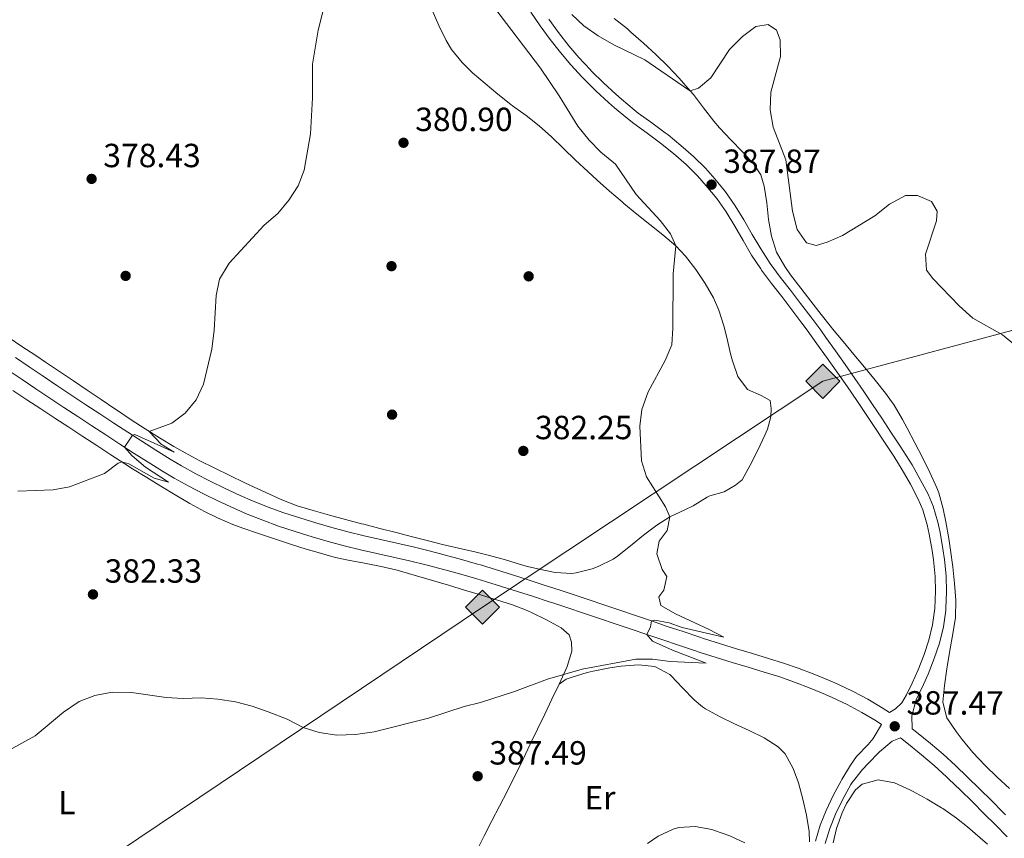
# Model space of a CAD drawing. Units: metres. Extents: x 587359 to 594274, y 4696594 to 4701309.
# Drawn here: x 592000 to 592295, y 4698043 to 4698288 of the extents above; entities that cross this region are included whole.
import ezdxf
from ezdxf.enums import TextEntityAlignment as Align

# ---------------------------------------------------------------- set-up
doc = ezdxf.new("R2010")
doc.units = ezdxf.units.M
doc.header["$MEASUREMENT"] = 0
doc.linetypes.add('DGN Style 3', pattern=[121.2841, 86.6315, -34.6526])
for name, color, linetype, lineweight in [('Nivel 17', 7, 'Continuous', 0), ('Nivel 21', 7, 'Continuous', 0), ('Nivel 34', 7, 'Continuous', 0), ('Nivel 36', 7, 'Continuous', 0), ('Nivel 37', 7, 'Continuous', 0), ('Nivel 41', 7, 'Continuous', 0), ('Nivel 5', 7, 'Continuous', 0), ('Nivel 7', 7, 'Continuous', 0)]:
    doc.layers.add(name, color=color, linetype=linetype, lineweight=lineweight)
doc.styles.add('Style-Arial', font='txt')
doc.styles.add('Style-Arial Narrow', font='txt')

# ---------------------------------------------------------------- blocks, each defined once
blk = doc.blocks.new('5PATER')
at = {"layer": 'Nivel 7', "linetype": 'Continuous', "lineweight": 0}
h = blk.add_hatch(color=51, dxfattribs=at)
edge = h.paths.add_edge_path()
edge.add_ellipse((0, 0), major_axis=(-11, -11.1), ratio=0.999422, start_angle=0, end_angle=360)
blk = doc.blocks.new('5PERFI')
at = {"layer": 'Nivel 17', "linetype": 'Continuous', "lineweight": 0}
h = blk.add_hatch(color=7, dxfattribs=at)
edge = h.paths.add_edge_path()
edge.add_arc((0, 0.1), 15.6, 315, 675)
blk = doc.blocks.new('5GASO_1')
at = {"layer": 'Nivel 34', "linetype": 'Continuous', "lineweight": 0}
for color, points in [(253, [(0, -50.8), (-50.9, 0), (0, 51), (2.3, 25), (-3.2, 24.3), (-7.9, 22.2), (-11.8, 18.6), (-14.8, 13.6), (-16.8, 7.2), (-17.5, -0.4), (-16.8, -7.8), (-14.8, -14.2), (-11.7, -19.3), (-7.6, -23), (-2.7, -25.2), (2.9, -25.9)]), (253, [(0, -50.8), (2.9, -25.9), (7.8, -25.4), (12.7, -23.6), (17, -21.2), (20.2, -18.2), (20.2, 1.4), (2.3, 1.4), (2.3, -7), (12.7, -7), (12.7, -13.2), (10.4, -15), (7.8, -16.3), (5.1, -17.2), (2.5, -17.4), (-0.1, -17.2), (-2.4, -16.4), (-4.5, -15.2), (-6.2, -13.4), (-7.9, -10.8), (-9, -7.7), (-9.7, -4), (-9.9, 0.2), (-9.7, 4), (-9.1, 7.4), (-8.1, 10.2), (-6.6, 12.5), (-4.8, 14.2), (-2.7, 15.6), (-0.4, 16.3), (2.2, 16.6), (5.5, 16), (8.3, 14.4), (10.4, 11.7), (11.7, 8), (19.3, 10), (18.5, 13.4), (17.3, 16.5), (15.7, 19), (13.8, 21.2), (11.4, 22.9), (8.8, 24.1), (5.7, 24.8), (2.3, 25), (0, 51), (50.9, 0)]), (7, [(2.9, -25.9), (-2.7, -25.2), (-7.6, -23), (-11.7, -19.3), (-14.8, -14.2), (-16.8, -7.8), (-17.5, -0.4), (-16.8, 7.2), (-14.8, 13.6), (-11.8, 18.6), (-7.9, 22.2), (-3.2, 24.3), (2.3, 25), (5.7, 24.8), (8.8, 24.1), (11.4, 22.9), (13.8, 21.2), (15.7, 19), (17.3, 16.5), (18.5, 13.4), (19.3, 10), (11.7, 8), (10.4, 11.7), (8.3, 14.4), (5.5, 16), (2.2, 16.6), (-0.4, 16.3), (-2.7, 15.6), (-4.8, 14.2), (-6.6, 12.5), (-8.1, 10.2), (-9.1, 7.4), (-9.7, 4), (-9.9, 0.2), (-9.7, -4), (-9, -7.7), (-7.9, -10.8), (-6.2, -13.4), (-4.5, -15.2), (-2.4, -16.4), (-0.1, -17.2), (2.5, -17.4), (5.1, -17.2), (7.8, -16.3), (10.4, -15), (12.7, -13.2), (12.7, -7), (2.3, -7), (2.3, 1.4), (20.2, 1.4), (20.2, -18.2), (17, -21.2), (12.7, -23.6), (7.8, -25.4)])]:
    blk.add_hatch(color=color, dxfattribs=at).paths.add_polyline_path(points)
at = {"layer": 'Nivel 34', "color": 7, "linetype": 'Continuous', "lineweight": 0}
blk.add_3dface([(0, -50.8), (50.9, 0), (0, 51), (-50.9, 0)], dxfattribs=at)
blk = doc.blocks.new('5GASO')
at = {"layer": 'Nivel 34', "linetype": 'Continuous', "lineweight": 0}
for color, points in [(253, [(0, -51), (-50.9, 0), (0, 50.8), (2.3, 25), (-3.2, 24.2), (-7.9, 22.1), (-11.8, 18.5), (-14.8, 13.4), (-16.8, 7.1), (-17.5, -0.4), (-16.8, -7.8), (-14.8, -14.2), (-11.7, -19.4), (-7.6, -23), (-2.7, -25.2), (2.9, -26)]), (253, [(0, -51), (2.9, -26), (7.8, -25.4), (12.7, -23.8), (17, -21.2), (20.2, -18.4), (20.2, 1.4), (2.3, 1.4), (2.3, -7.2), (12.7, -7.2), (12.7, -13.4), (10.4, -15), (7.8, -16.4), (5.1, -17.2), (2.5, -17.5), (-0.1, -17.2), (-2.4, -16.5), (-4.5, -15.2), (-6.2, -13.5), (-7.9, -11), (-9, -7.8), (-9.7, -4.2), (-9.9, 0), (-9.7, 3.9), (-9.1, 7.2), (-8.1, 10.1), (-6.6, 12.4), (-4.8, 14.2), (-2.7, 15.4), (-0.4, 16.2), (2.2, 16.4), (5.5, 15.9), (8.3, 14.2), (10.4, 11.6), (11.7, 8), (19.3, 9.8), (18.5, 13.4), (17.3, 16.4), (15.7, 19), (13.8, 21.1), (11.4, 22.8), (8.8, 24), (5.7, 24.7), (2.3, 25), (0, 50.8), (50.9, 0)]), (7, [(2.9, -26), (-2.7, -25.2), (-7.6, -23), (-11.7, -19.4), (-14.8, -14.2), (-16.8, -7.8), (-17.5, -0.4), (-16.8, 7.1), (-14.8, 13.4), (-11.8, 18.5), (-7.9, 22.1), (-3.2, 24.2), (2.3, 25), (5.7, 24.7), (8.8, 24), (11.4, 22.8), (13.8, 21.1), (15.7, 19), (17.3, 16.4), (18.5, 13.4), (19.3, 9.8), (11.7, 8), (10.4, 11.6), (8.3, 14.2), (5.5, 15.9), (2.2, 16.4), (-0.4, 16.2), (-2.7, 15.4), (-4.8, 14.2), (-6.6, 12.4), (-8.1, 10.1), (-9.1, 7.2), (-9.7, 3.9), (-9.9, 0), (-9.7, -4.2), (-9, -7.8), (-7.9, -11), (-6.2, -13.5), (-4.5, -15.2), (-2.4, -16.5), (-0.1, -17.2), (2.5, -17.5), (5.1, -17.2), (7.8, -16.4), (10.4, -15), (12.7, -13.4), (12.7, -7.2), (2.3, -7.2), (2.3, 1.4), (20.2, 1.4), (20.2, -18.4), (17, -21.2), (12.7, -23.8), (7.8, -25.4)])]:
    blk.add_hatch(color=color, dxfattribs=at).paths.add_polyline_path(points)
at = {"layer": 'Nivel 34', "color": 7, "linetype": 'Continuous', "lineweight": 0}
blk.add_3dface([(0, -51), (50.9, 0), (0, 50.8), (-50.9, 0)], dxfattribs=at)

msp = doc.modelspace()

# ---------------------------------------------------------------- linework, layer by layer
at = {"layer": 'Nivel 21', "color": 7, "linetype": 'DGN Style 3', "lineweight": 0}
for points in [[(592260.2, 4698080.47, 387.11), (592261.96, 4698081.53, 387.44), (592263.91, 4698083.34, 387.44), (592265.31, 4698085.72, 387.44), (592266.95, 4698089.22, 387.62), (592268.77, 4698093.18, 387.87), (592270.56, 4698097.83, 388.2), (592272.01, 4698102.11, 388.47), (592273.1, 4698106.65, 388.65), (592273.77, 4698111.6, 388.79), (592273.98, 4698116.73, 388.92), (592273.83, 4698121.1, 389.03), (592273.33, 4698126.07, 389.13), (592272.93, 4698128.88, 389.19), (592272.08, 4698133.8, 389.42), (592271.49, 4698136.58, 389.55), (592270.16, 4698141.03, 389.61), (592268.78, 4698144.27, 389.55), (592266.44, 4698148.7, 389.34), (592263.96, 4698153.04, 389.14), (592261.47, 4698157.06, 388.94), (592258.74, 4698161.25, 388.74), (592255.99, 4698165.42, 388.53), (592253.23, 4698169.58, 388.33), (592250.44, 4698173.72, 388.12), (592247.62, 4698177.84, 387.92), (592244.75, 4698181.94, 387.72), (592244.27, 4698182.62, 387.68), (592241.37, 4698186.69, 387.5), (592238.45, 4698190.75, 387.36), (592235.52, 4698194.79, 387.24), (592234, 4698196.87, 387.18), (592231, 4698200.86, 387.07), (592227.93, 4698204.81, 386.99), (592224.87, 4698208.77, 386.95), (592221.89, 4698212.78, 386.98), (592221.67, 4698213.09, 386.99), (592218.93, 4698217.26, 387.1), (592216.41, 4698221.58, 387.25), (592213.93, 4698225.92, 387.42), (592211.31, 4698230.18, 387.55), (592208.54, 4698234.12, 387.64), (592205.38, 4698237.99, 387.62), (592202.71, 4698240.96, 387.55), (592199.36, 4698244.29, 387.45), (592195.6, 4698247.58, 387.36), (592191.71, 4698250.73, 387.3), (592187.7, 4698253.71, 387.32), (592183.65, 4698256.64, 387.4), (592181.77, 4698258.08, 387.42), (592177.92, 4698261.28, 387.43), (592176.09, 4698262.9, 387.4), (592172.43, 4698266.3, 387.23), (592168.87, 4698269.8, 386.99), (592168.23, 4698270.45, 386.95), (592164.83, 4698274.1, 386.68), (592161.72, 4698277.8, 386.44), (592158.63, 4698281.73, 386.28), (592155.66, 4698285.76, 386.2), (592152.86, 4698289.9, 386.16)], [(591996.5, 4698182.87, 379.59), (592000.64, 4698180.06, 379.63), (592004.78, 4698177.26, 379.68), (592008.98, 4698174.45, 379.72), (592013.15, 4698171.68, 379.76), (592017.33, 4698168.93, 379.79), (592021.51, 4698166.19, 379.83), (592025.69, 4698163.46, 379.88), (592029.88, 4698160.72, 379.92), (592034.16, 4698157.95, 380.02), (592038.38, 4698155.28, 380.17), (592042.63, 4698152.65, 380.35), (592046.15, 4698150.52, 380.5), (592050.51, 4698148.09, 380.67), (592054.97, 4698145.83, 380.83), (592059.46, 4698143.62, 380.99), (592063.98, 4698141.52, 381.14), (592068.01, 4698139.78, 381.28), (592072.65, 4698137.93, 381.44), (592077.35, 4698136.22, 381.6), (592082.09, 4698134.64, 381.75), (592082.68, 4698134.46, 381.77), (592087.45, 4698132.98, 381.94), (592092.25, 4698131.59, 382.12), (592097.07, 4698130.3, 382.3), (592101.93, 4698129.11, 382.41), (592106.8, 4698128, 382.46), (592111.68, 4698126.9, 382.49), (592116.56, 4698125.79, 382.54), (592121.41, 4698124.61, 382.65), (592122.28, 4698124.38, 382.68), (592127.11, 4698123.11, 382.87), (592131.93, 4698121.8, 383.06), (592136.74, 4698120.42, 383.26), (592139.34, 4698119.64, 383.36), (592144.12, 4698118.16, 383.55), (592148.88, 4698116.65, 383.74), (592153.64, 4698115.12, 383.92), (592158.39, 4698113.58, 384.09), (592159.18, 4698113.32, 384.12), (592163.92, 4698111.75, 384.27), (592168.66, 4698110.16, 384.4), (592173.4, 4698108.56, 384.52), (592178.14, 4698106.96, 384.63), (592182.87, 4698105.36, 384.74), (592187.6, 4698103.75, 384.84), (592192.34, 4698102.14, 384.95), (592197.08, 4698100.55, 385.06), (592201.82, 4698098.97, 385.18), (592203.55, 4698098.39, 385.23), (592208.31, 4698096.87, 385.37), (592213.09, 4698095.42, 385.5), (592217.88, 4698094, 385.64), (592222.67, 4698092.56, 385.78), (592227.06, 4698091.17, 385.91), (592231.78, 4698089.53, 386.05), (592236.44, 4698087.73, 386.2), (592241.05, 4698085.81, 386.36), (592243.02, 4698084.95, 386.43), (592247.54, 4698082.82, 386.64)], [(592247.54, 4698082.82, 386.64), (592251.95, 4698080.49, 386.87), (592256.24, 4698077.92, 387.05), (592257.81, 4698076.9, 387.11), (592255.3, 4698072.64, 387.36), (592253.84, 4698070.84, 387.32), (592250.29, 4698067.3, 386.93), (592248.52, 4698064.72, 386.9), (592245.95, 4698060.43, 387.01), (592245.72, 4698060.02, 387.03), (592243.38, 4698055.61, 387.32), (592241.2, 4698051.12, 387.6), (592239.45, 4698046.76, 387.87), (592238.01, 4698041.99, 388.16)], [(592263.44, 4698072.89, 387.26), (592265.89, 4698071.02, 387.3), (592269.76, 4698067.84, 387.29), (592273.54, 4698064.57, 387.25), (592277.23, 4698061.2, 387.22), (592277.82, 4698060.65, 387.22), (592281.42, 4698057.18, 387.24), (592285, 4698053.69, 387.26), (592288.56, 4698050.18, 387.29), (592291.86, 4698046.86, 387.32), (592295.38, 4698043.3, 387.37)]]:
    msp.add_polyline3d(points, dxfattribs=at)
at = {"layer": 'Nivel 21', "color": 7, "linetype": 'Continuous', "lineweight": 0}
for points in [[(592294.91, 4698049.88, 387.32), (592294.21, 4698050.58, 387.31), (592290.68, 4698054.12, 387.28), (592287.12, 4698057.62, 387.26), (592283.53, 4698061.11, 387.24), (592279.92, 4698064.57, 387.22), (592276.23, 4698067.95, 387.24), (592272.44, 4698071.21, 387.28), (592268.29, 4698074.6, 387.3), (592266.99, 4698075.58, 387.28), (592266.89, 4698079.45, 387.4), (592268.21, 4698084.26, 387.41), (592270.36, 4698088.78, 387.67), (592271.8, 4698091.92, 387.87), (592273.6, 4698096.57, 388.18), (592275.15, 4698101.17, 388.47), (592276.32, 4698106.03, 388.65), (592277.01, 4698111, 388.78), (592277.05, 4698111.51, 388.79), (592277.26, 4698116.51, 388.91), (592277.11, 4698121.28, 389.03), (592276.61, 4698126.25, 389.13), (592276.17, 4698129.37, 389.19), (592275.32, 4698134.29, 389.41), (592274.67, 4698137.35, 389.55), (592273.24, 4698142.14, 389.61), (592271.72, 4698145.7, 389.55), (592269.41, 4698150.14, 389.38), (592266.93, 4698154.47, 389.18), (592264.29, 4698158.72, 388.95), (592263.39, 4698160.11, 388.87), (592260.64, 4698164.28, 388.66), (592257.89, 4698168.44, 388.44), (592255.11, 4698172.6, 388.24), (592252.31, 4698176.74, 388.04), (592249.82, 4698180.38, 387.86), (592246.97, 4698184.48, 387.68), (592244.08, 4698188.56, 387.53), (592241.17, 4698192.62, 387.39), (592239.62, 4698194.78, 387.32), (592236.64, 4698198.8, 387.18), (592233.6, 4698202.76, 387.07), (592230.52, 4698206.71, 386.99), (592227.48, 4698210.68, 386.96), (592224.53, 4698214.71, 386.98), (592221.65, 4698219.11, 387.09), (592219.13, 4698223.42, 387.25), (592216.64, 4698227.77, 387.42), (592214.02, 4698232.02, 387.55), (592211.13, 4698236.13, 387.64), (592207.97, 4698240, 387.62), (592205.12, 4698243.19, 387.55), (592201.57, 4698246.71, 387.45), (592197.8, 4698250, 387.37), (592193.93, 4698253.16, 387.3), (592193.06, 4698253.83, 387.29), (592189.04, 4698256.8, 387.32), (592184.99, 4698259.73, 387.4), (592183.8, 4698260.65, 387.42), (592179.96, 4698263.85, 387.43), (592178.29, 4698265.33, 387.4), (592174.62, 4698268.73, 387.22), (592171.07, 4698272.24, 386.98), (592170.59, 4698272.72, 386.95), (592167.19, 4698276.37, 386.68), (592164.27, 4698279.85, 386.44), (592161.2, 4698283.8, 386.28), (592158.24, 4698287.83, 386.19)], [(591998.64, 4698186.62, 379.58), (592002.77, 4698183.81, 379.62), (592006.92, 4698181.01, 379.67), (592011.06, 4698178.22, 379.71), (592011.37, 4698178.01, 379.72), (592015.53, 4698175.24, 379.75), (592019.7, 4698172.48, 379.78), (592023.88, 4698169.74, 379.8), (592028.07, 4698167.02, 379.84), (592032.27, 4698164.3, 379.91), (592036.46, 4698161.58, 380.02), (592040.69, 4698158.88, 380.18), (592044.94, 4698156.25, 380.36), (592048.3, 4698154.24, 380.5), (592052.67, 4698151.82, 380.67), (592056.88, 4698149.67, 380.83), (592061.37, 4698147.47, 380.99), (592065.9, 4698145.37, 381.15), (592069.64, 4698143.75, 381.28), (592074.29, 4698141.9, 381.44), (592078.99, 4698140.2, 381.6), (592083.73, 4698138.62, 381.76), (592088.51, 4698137.14, 381.94), (592093.3, 4698135.74, 382.12), (592098.13, 4698134.45, 382.3), (592103.01, 4698133.27, 382.41), (592107.89, 4698132.16, 382.46), (592112.77, 4698131.06, 382.48), (592117.64, 4698129.95, 382.53), (592122.5, 4698128.76, 382.65), (592127.34, 4698127.51, 382.84), (592132.16, 4698126.22, 383.03), (592136.96, 4698124.84, 383.22), (592137.8, 4698124.58, 383.25), (592142.58, 4698123.11, 383.44), (592147.35, 4698121.62, 383.62), (592152.11, 4698120.1, 383.8), (592156.86, 4698118.57, 383.98), (592161.62, 4698117.02, 384.15), (592165.26, 4698115.82, 384.27), (592170, 4698114.25, 384.41), (592174.74, 4698112.66, 384.54), (592179.48, 4698111.05, 384.65), (592184.21, 4698109.44, 384.75), (592188.94, 4698107.83, 384.85), (592193.68, 4698106.22, 384.96), (592198.41, 4698104.63, 385.06), (592203.15, 4698103.04, 385.19), (592204.86, 4698102.48, 385.23), (592209.62, 4698100.96, 385.37), (592214.41, 4698099.52, 385.5), (592219.2, 4698098.1, 385.64), (592223.98, 4698096.65, 385.78), (592228.47, 4698095.23, 385.91), (592233.18, 4698093.58, 386.05), (592237.85, 4698091.8, 386.2), (592242.47, 4698089.89, 386.35), (592244.76, 4698088.88, 386.43), (592249.28, 4698086.74, 386.64), (592253.7, 4698084.42, 386.86), (592258.01, 4698081.89, 387.03), (592260.2, 4698080.47, 387.11)], [(592263.44, 4698072.89, 387.26), (592261.02, 4698071.85, 387.57), (592257.21, 4698068.65, 387.05), (592253.7, 4698065.1, 386.86), (592252.11, 4698063.38, 386.85), (592248.99, 4698059.48, 386.97), (592248.62, 4698058.91, 387.01), (592246.18, 4698054.54, 387.3), (592244.08, 4698050.02, 387.59), (592242.35, 4698045.74, 387.87), (592240.99, 4698041.24, 388.16)]]:
    msp.add_polyline3d(points, dxfattribs=at)
at = {"layer": 'Nivel 34', "color": 7, "linetype": 'Continuous', "lineweight": 13}
msp.add_polyline3d([(590837.14, 4697243.71, 391.06), (591110.86, 4697426.82, 393.29), (591273.22, 4697534.35, 392.83), (591479.49, 4697671.92, 396.25), (591683.44, 4697807.88, 395.52), (591835.9, 4697908.84, 394.77), (592138.45, 4698111.97, 382.81), (592240.28, 4698179.5, 387.58), (592414.41, 4698226.14, 380), (592604.12, 4698270.75, 375), (592738.96, 4698377.02, 382.59), (592833.82, 4698451.1, 374.94), (593049.75, 4698620.72, 359.39), (593130.87, 4698751.09, 372.04), (593229.23, 4698961.99, 349.66), (593239.83, 4698982.77, 348.86)], dxfattribs=at)
at = {"layer": 'Nivel 36', "color": 92, "linetype": 'Continuous', "lineweight": 0}
for points in [[(592123.33, 4698290.5, 381.8), (592125.37, 4698285.94, 381.72), (592127.51, 4698281.42, 381.63), (592129.14, 4698278.68, 381.58), (592132.29, 4698274.79, 381.51), (592134.9, 4698272.24, 381.61), (592135.41, 4698271.78, 381.65), (592139.2, 4698268.56, 382.14), (592143.04, 4698265.4, 382.74), (592146.92, 4698262.28, 383.19), (592147.4, 4698261.91, 383.22), (592151.44, 4698258.95, 383.46), (592155.4, 4698255.91, 383.62), (592159.07, 4698252.59, 383.73), (592162.66, 4698249.11, 383.82), (592166.23, 4698245.6, 383.89), (592169.89, 4698242.19, 383.94), (592172.7, 4698239.69, 383.91), (592176.46, 4698236.4, 383.78), (592180.24, 4698233.12, 383.78), (592180.75, 4698232.68, 383.8)], [(592296.07, 4698057.73, 388.47), (592292.41, 4698061.14, 388.45), (592288.82, 4698064.62, 388.41), (592285.14, 4698068.49, 388.37), (592281.96, 4698072.34, 388.36), (592280.11, 4698074.74, 388.37), (592277.35, 4698078.89, 388.43), (592276.11, 4698083.56, 388.49), (592276.6, 4698088.53, 388.55), (592277.3, 4698093.49, 388.6), (592277.4, 4698094.11, 388.61), (592278.26, 4698099.02, 388.8), (592279.18, 4698103.93, 389.09), (592279.94, 4698108.87, 389.28), (592280.08, 4698114.04, 389.31), (592279.69, 4698119.03, 389.31), (592279.1, 4698124.02, 389.28), (592278.45, 4698128.97, 389.24), (592277.94, 4698132.53, 389.21), (592277.09, 4698137.45, 389.15), (592276.28, 4698141.31, 389.08), (592274.93, 4698146.13, 388.94), (592274.35, 4698147.63, 388.89), (592272.3, 4698152.19, 388.7), (592270.09, 4698156.67, 388.47), (592267.82, 4698161.12, 388.2), (592265.49, 4698165.53, 387.92), (592264.11, 4698168.04, 387.77), (592261.55, 4698172.32, 387.55), (592258.99, 4698175.95, 387.35), (592255.88, 4698179.87, 387.12), (592252.7, 4698183.72, 386.88), (592249.48, 4698187.54, 386.64), (592246.28, 4698191.36, 386.4), (592243.11, 4698195.23, 386.17), (592242.84, 4698195.57, 386.15), (592239.73, 4698199.48, 385.95), (592236.66, 4698203.42, 385.8), (592233.62, 4698207.38, 385.69), (592230.61, 4698211.38, 385.64), (592228.83, 4698213.78, 385.62), (592226.39, 4698218.14, 385.62), (592224.87, 4698222.94, 385.63), (592223.96, 4698227.88, 385.6), (592223.45, 4698232.87, 385.54), (592222.7, 4698237.82, 385.48), (592221.67, 4698241.27, 385.46), (592219.57, 4698244.4, 385.54), (592216.17, 4698248.09, 385.54), (592212.69, 4698251.69, 385.5), (592209.28, 4698255.33, 385.43), (592207.59, 4698257.31, 385.38), (592204.54, 4698261.26, 385.28), (592201.52, 4698265.25, 385.12), (592200.58, 4698266.39, 385.07), (592197.3, 4698270.15, 384.82), (592193.86, 4698273.77, 384.58), (592190.26, 4698277.25, 384.36), (592186.59, 4698280.63, 384.14), (592182.84, 4698283.94, 383.96), (592181.77, 4698284.87, 383.91), (592177.83, 4698287.95, 383.78)], [(592180.75, 4698232.68, 383.8), (592184.59, 4698229.5, 384.03), (592188.48, 4698226.38, 384.35), (592192.37, 4698223.25, 384.68), (592196.21, 4698220.04, 384.94), (592199.13, 4698216.95, 385.09), (592202.23, 4698212.9, 385.15), (592205.05, 4698208.76, 385.21), (592207.56, 4698204.43, 385.26), (592209.11, 4698200.8, 385.34), (592210.62, 4698196.04, 385.46), (592211.48, 4698192.55, 385.54), (592212.61, 4698187.68, 385.66), (592213.18, 4698185.63, 385.72), (592214.77, 4698180.89, 385.93), (592217.67, 4698177, 386.17), (592221.81, 4698175.28, 386.73), (592224.52, 4698173.78, 386.89), (592224.83, 4698171.36, 387.09), (592224.67, 4698168.88, 387.37), (592223.65, 4698165.16, 387.45), (592222.88, 4698163.38, 387.43), (592220.75, 4698158.86, 387.36), (592218.54, 4698154.39, 387.21), (592216.11, 4698150.01, 386.85), (592214.11, 4698148.44, 386.53), (592210.7, 4698146.49, 386.37), (592206.41, 4698145.21, 386.37), (592205.66, 4698144.81, 386.31), (592201.41, 4698142.26, 385.66), (592198.93, 4698141.1, 385.5), (592194.43, 4698138.94, 385.22), (592190.59, 4698136.44, 384.82), (592186.57, 4698133.5, 384.41), (592182.72, 4698130.34, 384.06), (592178.84, 4698127.19, 383.7), (592177.53, 4698126.33, 383.59), (592173.04, 4698124.13, 383.26), (592171.22, 4698123.41, 383.19), (592166.39, 4698122.18, 383.07), (592165.17, 4698122.06, 383.03), (592160.17, 4698122.32, 382.87), (592156.73, 4698122.98, 382.78), (592151.87, 4698124.12, 382.67), (592150.09, 4698124.64, 382.62), (592145.32, 4698126.12, 382.48), (592140.5, 4698127.45, 382.35), (592136.13, 4698128.47, 382.25), (592131.26, 4698129.6, 382.14), (592126.4, 4698130.73, 382.03), (592122.26, 4698131.79, 381.96), (592117.42, 4698133.03, 381.87), (592112.57, 4698134.27, 381.78), (592107.73, 4698135.51, 381.7), (592102.89, 4698136.75, 381.61), (592102.25, 4698136.91, 381.6), (592097.41, 4698138.18, 381.47), (592092.59, 4698139.5, 381.3), (592087.79, 4698140.87, 381.11), (592083, 4698142.3, 380.95), (592078.32, 4698144.08, 380.82), (592074.66, 4698145.71, 380.65), (592070.13, 4698147.81, 380.45), (592067.29, 4698149.15, 380.36), (592062.77, 4698151.3, 380.24), (592058.28, 4698153.48, 380.12), (592053.82, 4698155.75, 380.02), (592049.42, 4698158.12, 379.94), (592046.05, 4698160.04, 379.87), (592041.76, 4698162.6, 379.79), (592037.52, 4698165.25, 379.72), (592033.32, 4698167.97, 379.64), (592029.16, 4698170.74, 379.57), (592028.41, 4698171.24, 379.55), (592024.27, 4698174.04, 379.5), (592020.13, 4698176.84, 379.45), (592015.99, 4698179.64, 379.41), (592011.84, 4698182.44, 379.36), (592007.7, 4698185.23, 379.29), (592004.78, 4698187.17, 379.17), (592000.62, 4698189.93, 378.91), (591996.46, 4698192.69, 378.68)], [(592094.01, 4698126.94, 381.65), (592089.2, 4698128.29, 381.52), (592085.7, 4698129.34, 381.42), (592080.93, 4698130.83, 381.3), (592076.17, 4698132.35, 381.19), (592071.43, 4698133.94, 381.08), (592066.71, 4698135.59, 380.96), (592063.71, 4698136.69, 380.88), (592059.11, 4698138.63, 380.56), (592055.19, 4698140.6, 380.24), (592050.81, 4698143, 380), (592046.5, 4698145.51, 379.8), (592042.21, 4698148.09, 379.66), (592037.93, 4698150.68, 379.54), (592033.69, 4698153.32, 379.43), (592031.35, 4698154.82, 379.36), (592027.16, 4698157.54, 379.25), (592022.98, 4698160.28, 379.13), (592018.79, 4698163.02, 379.01), (592014.61, 4698165.76, 378.89), (592010.44, 4698168.5, 378.77), (592006.26, 4698171.25, 378.66), (592002.08, 4698174, 378.56), (591997.91, 4698176.75, 378.47)], [(592236.29, 4698041.82, 388.14), (592236.16, 4698044.82, 387.93), (592235.38, 4698049.72, 387.53), (592234.26, 4698054.58, 387.18), (592232.94, 4698059.4, 386.86), (592231.36, 4698063.73, 386.61), (592228.96, 4698068.09, 386.17), (592226.91, 4698070.14, 385.94), (592222.7, 4698072.84, 385.76), (592218.18, 4698075.04, 385.49), (592213.65, 4698077.14, 385.19), (592209.53, 4698079.16, 384.98), (592205.17, 4698081.59, 384.84), (592204.26, 4698082.17, 384.82), (592201.72, 4698084.22, 384.74), (592198.28, 4698087.8, 384.64), (592194.83, 4698091.45, 384.55), (592194.42, 4698091.81, 384.54), (592190.02, 4698094.17, 384.46), (592185.05, 4698094.72, 384.42), (592179.89, 4698094.28, 384.5), (592176.47, 4698093.79, 384.58), (592171.56, 4698092.85, 384.69), (592169.76, 4698092.39, 384.74), (592164.97, 4698090.94, 384.89), (592163.43, 4698090.42, 384.94), (592161.31, 4698088.92, 385.06), (592163.39, 4698093.34, 384.34), (592163.77, 4698094.22, 384.22), (592165.1, 4698098.83, 383.87), (592165.06, 4698101.5, 383.87), (592164.32, 4698103.66, 383.71), (592161.94, 4698105.82, 383.63), (592157.53, 4698108.21, 383.42), (592153.05, 4698110.38, 383.2), (592151.32, 4698111.12, 383.11), (592147.38, 4698112.66, 382.91), (592142.61, 4698114.15, 382.69), (592137.83, 4698115.6, 382.52), (592133.05, 4698117.05, 382.42), (592128.26, 4698118.49, 382.36), (592123.47, 4698119.92, 382.31), (592118.67, 4698121.33, 382.26), (592113.87, 4698122.72, 382.18), (592112.92, 4698123, 382.15), (592108.06, 4698124.16, 382.02), (592103.15, 4698125.08, 381.89), (592098.23, 4698125.99, 381.76), (592094.01, 4698126.94, 381.65)], [(592119.8, 4698011.4, 395.18), (592122.59, 4698015.5, 394.55), (592125.37, 4698019.61, 393.93), (592127.78, 4698023.16, 393.39), (592130.42, 4698027.34, 392.63), (592132.82, 4698031.62, 391.71), (592135.08, 4698035.99, 390.75), (592137.29, 4698040.4, 389.88), (592138.93, 4698043.6, 389.36), (592141.23, 4698048.01, 388.78), (592143.53, 4698052.42, 388.26), (592145.81, 4698056.84, 387.8), (592148.03, 4698061.31, 387.39), (592148.38, 4698062.03, 387.33), (592150.54, 4698066.52, 386.95), (592152.7, 4698071.02, 386.57), (592154.86, 4698075.51, 386.19), (592157.02, 4698080, 385.81), (592159.18, 4698084.49, 385.43), (592161.31, 4698088.92, 385.06)], [(592243.29, 4698041.49, 388.17), (592244.33, 4698045.76, 387.8), (592245.98, 4698050.45, 387.51), (592247.33, 4698053.28, 387.4), (592250.05, 4698057.36, 387.32), (592252, 4698059, 387.28), (592256.81, 4698060.35, 387.04), (592261.73, 4698059.44, 387.03), (592266.32, 4698057.33, 387.11), (592267.12, 4698056.91, 387.14), (592271.5, 4698054.5, 387.3), (592275.79, 4698051.94, 387.46), (592276.13, 4698051.71, 387.48), (592280.23, 4698048.85, 387.63), (592283.54, 4698046.25, 387.73), (592287.36, 4698043.01, 387.75), (592289.53, 4698041.08, 387.72)], [(592187.78, 4698041.32, 389.2), (592190.97, 4698043.52, 388.88), (592195.5, 4698045.61, 388.58), (592197.11, 4698046.04, 388.49), (592202.09, 4698046.36, 388.13), (592207.01, 4698045.42, 388.01), (592207.84, 4698045.18, 388.02), (592212.42, 4698043.58, 388.09), (592216.94, 4698041.45, 388.16)]]:
    msp.add_polyline3d(points, dxfattribs=at)
at = {"layer": 'Nivel 5', "color": 30, "linetype": 'Continuous', "lineweight": 0, "flags": 128}
for points, elevation in [([(591995.68, 4698068.59), (592004.54, 4698073.52), (592013.05, 4698080.57), (592017.76, 4698083.78), (592022.42, 4698085.58), (592027.62, 4698086.52), (592033.34, 4698086.43), (592043.74, 4698084.93), (592048.82, 4698084.61), (592054.19, 4698084.83), (592059.18, 4698084.44), (592064.46, 4698083.64), (592069.46, 4698082.36), (592074.3, 4698080.66), (592079.93, 4698078.47), (592084.8, 4698075.99), (592089.57, 4698074.51), (592094.84, 4698073.65), (592100.39, 4698073.85), (592105.95, 4698074.68), (592122.3, 4698078.8), (592132.9, 4698082.29), (592137.83, 4698083.48), (592148.01, 4698086.75), (592157.88, 4698090.38), (592168.22, 4698093.46), (592184.31, 4698096.41), (592189.31, 4698096.36), (592194.53, 4698095.66), (592205.38, 4698095.22), (592195.28, 4698099.11), (592189.32, 4698101.79), (592187.6, 4698103.75), (592188.65, 4698106.11), (592188.94, 4698107.83), (592189.97, 4698108.04), (592194.23, 4698107.24), (592198.16, 4698105.87), (592210.62, 4698102.96), (592206.24, 4698105.3), (592196.18, 4698109.93), (592191.75, 4698112.47), (592191.15, 4698115.07), (592192.69, 4698117.02), (592193.58, 4698121.09), (592192.2, 4698123.18), (592190.62, 4698127.92), (592191.28, 4698131.74), (592193.68, 4698134.93), (592194.43, 4698138.94), (592193.21, 4698141.91), (592187.48, 4698150.97), (592185.94, 4698155.73), (592185.45, 4698166.06), (592186.09, 4698171.02), (592187.95, 4698176.35), (592193.09, 4698185.68), (592195.06, 4698190.44), (592195.38, 4698195.43), (592195.45, 4698211.63), (592196.21, 4698220.04), (592194.65, 4698223.56), (592191.62, 4698227.54), (592184.38, 4698235.38), (592178.2, 4698244.44), (592173.83, 4698248.05), (592170.34, 4698251.63), (592166.97, 4698255.8), (592161.39, 4698264.84), (592155.78, 4698273.18), (592142.12, 4698291.12)], 385), ([(591999.42, 4698146.65), (592009.96, 4698147.07), (592014.88, 4698147.97), (592025.32, 4698151.9), (592029.42, 4698154.98), (592030.47, 4698155.39), (592032.61, 4698154.77), (592040.19, 4698150.51), (592044.44, 4698149.31), (592037.6, 4698153.85), (592033.62, 4698157.23), (592031.32, 4698159.79), (592033.64, 4698163.4), (592034.35, 4698163.6), (592046.2, 4698158.26), (592042.28, 4698160.7), (592038.71, 4698164.51), (592045.41, 4698166.98), (592049.43, 4698169.95), (592052.7, 4698173.98), (592054.97, 4698178.66), (592057.4, 4698189.12), (592058.17, 4698194.82), (592058.76, 4698205.13), (592059.76, 4698210.04), (592062.6, 4698214.8), (592073.05, 4698226.22), (592077.17, 4698229.68), (592080.45, 4698233.67), (592083.28, 4698237.95), (592085.04, 4698242.64), (592086.97, 4698253.52), (592087.58, 4698264.23), (592087.5, 4698274.36), (592089.26, 4698284.53), (592090.73, 4698290.34)], 380), ([(592165.16, 4698289.23), (592168.75, 4698285.75)], 385), ([(592168.75, 4698285.75), (592173.05, 4698282.8), (592177.67, 4698280.1), (592186.96, 4698275.68), (592200.01, 4698266.65), (592200.58, 4698266.39), (592203.02, 4698267.18), (592206.7, 4698270.26), (592212.36, 4698278.74), (592216.16, 4698282.59), (592220.16, 4698285.59), (592223.85, 4698286.19), (592226.36, 4698284.51), (592227.45, 4698281.61), (592227.54, 4698276.6), (592224.64, 4698266.01), (592224.46, 4698260.66), (592225.38, 4698255.48), (592229.15, 4698245.77), (592231.19, 4698230.4), (592232.55, 4698224.92), (592235.39, 4698220.91), (592238.22, 4698220.12), (592241.56, 4698221.08), (592246.15, 4698223.06), (592255.79, 4698228.93), (592260.16, 4698232.48), (592264.94, 4698235.1), (592268.61, 4698235.08), (592272.76, 4698233.28), (592274.5, 4698230.41), (592274.24, 4698227.45), (592271, 4698217.53), (592271.31, 4698212.72), (592273.18, 4698210.21), (592281.06, 4698202.09), (592285.1, 4698198.42), (592293.96, 4698193.36), (592302.33, 4698186.61)], 385)]:
    msp.add_lwpolyline(points, dxfattribs=dict(at, elevation=elevation))

# ---------------------------------------------------------------- block references
at = {"layer": 'Nivel 17', "color": 7, "linetype": 'Continuous', "lineweight": 0, "xscale": 0.1000009313241567, "yscale": 0.1000009313241567, "zscale": 0.1000009313241567}
for p in [(592111.19, 4698213.92, 381.04), (592031.63, 4698211.01, 379.16), (592152.22, 4698210.88, 382.03), (592111.35, 4698169.52, 381.91)]:
    msp.add_blockref('5PERFI', p, dxfattribs=at)
at = {"layer": 'Nivel 34', "color": 253, "linetype": 'Continuous', "lineweight": 0, "xscale": 0.1000009313241567, "yscale": 0.1000009313241567, "zscale": 0.1000009313241567}
for name, p in [('5GASO', (592240.28, 4698179.5, 387.58)), ('5GASO_1', (592138.45, 4698111.97, 382.81))]:
    msp.add_blockref(name, p, dxfattribs=at)
at = {"layer": 'Nivel 7', "color": 51, "linetype": 'Continuous', "lineweight": 0, "xscale": 0.1000009313241567, "yscale": 0.1000009313241567, "zscale": 0.1000009313241567}
for p in [(592114.78, 4698250.83, 380.9), (592021.45, 4698240.02, 378.43), (592206.94, 4698238.31, 387.87), (592150.63, 4698158.68, 382.25), (592021.86, 4698115.77, 382.33), (592261.76, 4698076.33, 387.47), (592136.96, 4698061.39, 387.49)]:
    msp.add_blockref('5PATER', p, dxfattribs=at)

# ---------------------------------------------------------------- texts
at = {"layer": 'Nivel 37', "color": 92, "linetype": 'Continuous', "lineweight": 0, "style": 'Style-Arial Narrow'}
for s, p in [('L', (592014.04, 4698053.51, 387.09)), ('Er', (592173.55, 4698054.96, 387.95))]:
    msp.add_text(s, height=7, dxfattribs=at).set_placement(p, align=Align.MIDDLE_CENTER)
at = {"layer": 'Nivel 41', "color": 7, "linetype": 'Continuous', "lineweight": 0, "style": 'Style-Arial'}
for s, p in [('380.90', (592118.28, 4698254.33, 380.9)), ('378.43', (592024.95, 4698243.52, 378.43)), ('387.87', (592210.44, 4698241.81, 387.87)), ('382.25', (592154.13, 4698162.18, 382.25)), ('382.33', (592025.36, 4698119.27, 382.33)), ('387.47', (592265.26, 4698079.83, 387.47)), ('387.49', (592140.46, 4698064.89, 387.49))]:
    msp.add_text(s, height=7, dxfattribs=at).set_placement(p)

doc.saveas('drawing.dxf')
